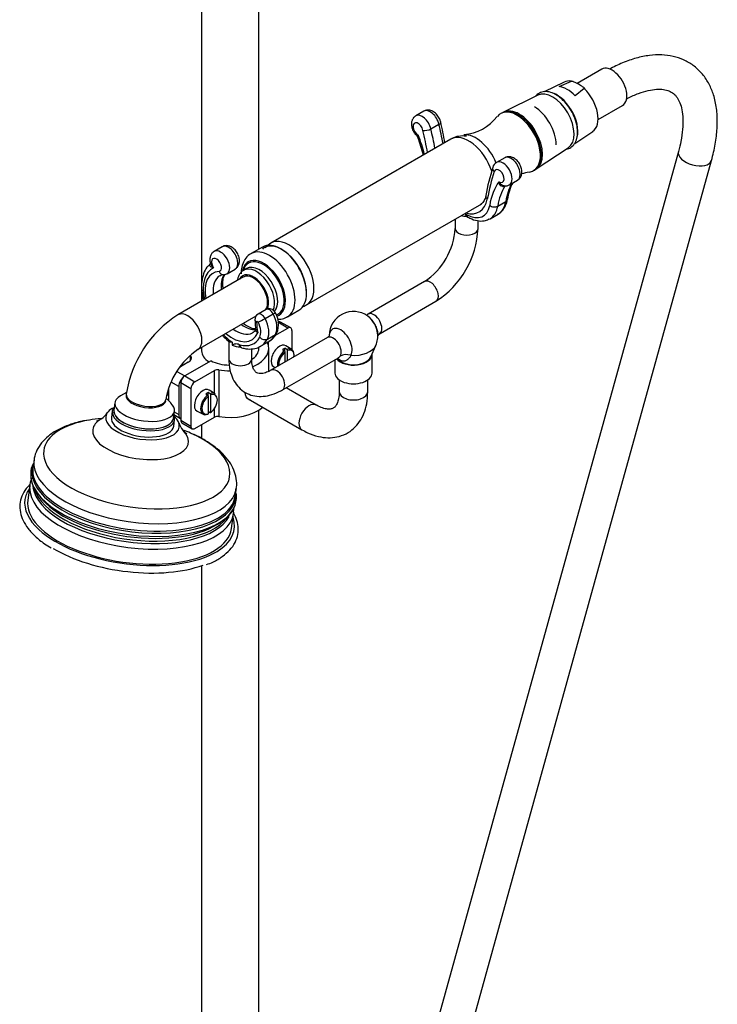
# Model space of a CAD drawing. Units: millimetres. Extents: x -509 to 2595, y 0 to 3464.
# Drawn here: x 2192 to 2436, y 355 to 699 of the extents above; entities that cross this region are included whole.
import ezdxf

# ---------------------------------------------------------------- set-up
doc = ezdxf.new("R2010")
doc.units = ezdxf.units.MM
for name, color, linetype in [('15596', 7, 'Continuous'), ('17286', 7, 'Continuous'), ('19986', 7, 'Continuous'), ('3465', 7, 'Continuous'), ('36621', 7, 'Continuous'), ('3897', 7, 'Continuous'), ('4444', 7, 'Continuous'), ('53900', 7, 'Continuous'), ('53903', 7, 'Continuous'), ('54034', 7, 'Continuous'), ('56470', 7, 'Continuous'), ('668', 7, 'Continuous'), ('6770', 7, 'Continuous'), ('8035', 7, 'Continuous'), ('8075-COLONNE_844', 7, 'Continuous'), ('8440', 7, 'Continuous'), ('8475', 7, 'Continuous'), ('8476', 7, 'Continuous'), ('Défaut', 7, 'Continuous'), ('ROUNDTUBING_12X1', 7, 'Continuous')]:
    doc.layers.add(name, color=color, linetype=linetype)

# ---------------------------------------------------------------- blocks, each defined once
blk = doc.blocks.new('SE1')
at = {"layer": '15596', "color": 7, "linetype": 'Continuous'}
for p, q in [((2276.58, 619.72), (2272.6, 617.42)), ((2271.03, 612.18), (2269.97, 611.57)), ((2285.35, 595.33), (2289.33, 597.63))]:
    blk.add_line(p, q, dxfattribs=at)
for centre, major_axis, start_param, end_param in [((2282.96, 608.68), (-6.38, 11.04), 3.141593, 6.283185), ((2283.31, 608.88), (-6.13, 10.61), 3.906785, 6.283185), ((2278.97, 606.37), (-6.37, 11.04), 3.141583, 6.278251), ((2283.31, 608.88), (-6.13, 10.61), 0, 0.111588), ((2276.98, 605.22), (-5.39, 9.33), 0, 0.581081), ((2276.86, 605.15), (-5.16, 8.93), 0, 0.52255), ((2275.53, 604.39), (-4.5, 7.79), 3.319535, 6.283185), ((2276.98, 605.22), (-5.39, 9.33), 2.999449, 6.283185), ((2276.86, 605.15), (-5.16, 8.93), 3.025362, 6.283185), ((2273.41, 603.16), (-3.75, 6.5), 3.519561, 6.283185), ((2274.47, 603.78), (-4.5, 7.79), 0, 0.003552), ((2274.47, 603.78), (-4.5, 7.79), 3.529814, 6.283185), ((2275.53, 604.39), (-4.5, 7.79), 0, 0.00193), ((2273.41, 603.16), (-3.75, 6.5), 0, 0.367208)]:
    blk.add_ellipse(centre, major_axis=major_axis, ratio=0.57735, start_param=start_param, end_param=end_param, dxfattribs=at)
for points, knots in [([(2272.66, 617.41), (2272.59, 617.39), (2271.86, 617.11), (2270.69, 615.87), (2269.57, 613.92), (2269.13, 611.94), (2269.09, 610.79), (2269.08, 610.35)], [0, 0, 0, 0, 0.025693, 0.306285, 0.579818, 0.865043, 1, 1, 1, 1]), ([(2269.99, 611.48), (2269.79, 611.4), (2269.1, 611.09), (2268.24, 609.85), (2267.84, 608.62), (2267.75, 607.98), (2267.75, 607.98)], [0, 0, 0, 0, 0.1118245, 0.4571254, 0.8031485, 0.8052896, 0.8052896, 0.8052896, 0.8052896]), ([(2281.85, 594.48), (2282.04, 594.48), (2282.97, 594.48), (2284.24, 594.68), (2285.03, 595.23), (2285.3, 595.43)], [0.8403754, 0.8403754, 0.8403754, 0.8403754, 0.8645555, 0.9605104, 1, 1, 1, 1])]:
    blk.add_open_spline(points, degree=3, knots=knots, dxfattribs=at)
at = {"layer": '17286', "color": 7, "linetype": 'Continuous'}
for p, q in [((2269.91, 609.23), (2246.95, 595.97)), ((2253.95, 583.85), (2274.35, 595.62))]:
    blk.add_line(p, q, dxfattribs=at)
for centre, radius, start, end in [((2268.6, 562.13), 40.18, 122.6041, 171.2033), ((2268.75, 562.06), 26.33, 124.1825, 170.6852)]:
    blk.add_arc(centre, radius, start, end, dxfattribs=at)
for centre, major_axis, ratio, start_param, end_param in [((2273.41, 603.16), (3.5, -6.06), 0.57735, 0.233323, 3.141593), ((2250.45, 589.91), (-3.5, 6.06), 0.57735, 3.141787, 6.283185), ((2250.45, 589.91), (-3.5, 6.06), 0.57735, 0, 0.000631), ((2235.83, 567.3), (-6.93, 0.97), 0.468323, 0, 3.138441), ((2235.83, 567.3), (-6.93, 0.97), 0.468323, 6.283092, 6.283185)]:
    blk.add_ellipse(centre, major_axis=major_axis, ratio=ratio, start_param=start_param, end_param=end_param, dxfattribs=at)
at = {"layer": '19986', "color": 7, "linetype": 'Continuous'}
for p, q in [((2283.59, 583.84), (2284.29, 583.41)), ((2284.44, 583.24), (2284.44, 584.33)), ((2285.14, 583.9), (2284.44, 584.33)), ((2284.51, 579.49), (2284.51, 583.01)), ((2286.84, 583.87), (2284.78, 585.18)), ((2285.36, 579.98), (2285.36, 583.5)), ((2280.53, 577.82), (2281.1, 577.52)), ((2257.57, 567.73), (2257.57, 568.82)), ((2258.27, 568.39), (2257.57, 568.82)), ((2259.97, 568.36), (2257.91, 569.66)), ((2256.72, 568.33), (2257.42, 567.9)), ((2257.64, 561.34), (2257.64, 567.5)), ((2258.49, 561.83), (2258.49, 567.99)), ((2253.66, 562.3), (2255.82, 561.18)), ((2258.27, 561.69), (2257.64, 562.03))]:
    blk.add_line(p, q, dxfattribs=at)
for centre in [(2283.99, 582.98), (2284.84, 583.47), (2257.12, 567.47), (2257.97, 567.96)]:
    blk.add_arc(centre, 0.521, 2.9615, 55.5032, dxfattribs=at)
for centre, major_axis, start_param, end_param in [((2282.6, 581.53), (-2.13, -3.68), 3.116897, 6.283185), ((2284.71, 580.31), (2.07, 3.59), 0.93063, 2.565897), ((2284.94, 580.18), (1.91, 3.3), 0.943283, 2.499385), ((2284.02, 580.71), (2.09, 3.62), 0.641365, 0.929431), ((2284.71, 580.31), (-2.07, -3.59), 2.146492, 3.781759), ((2284.94, 580.18), (-1.91, -3.3), 2.213004, 3.769106), ((2282.6, 581.53), (-2.13, -3.68), 0, 0.024695), ((2255.73, 566.01), (-2.12, -3.68), 3.116897, 6.283185), ((2257.15, 565.2), (2.09, 3.62), 0.641365, 0.929431), ((2257.84, 564.8), (-2.07, -3.59), 3.116897, 3.781759), ((2257.84, 564.8), (2.07, 3.59), 0.93063, 3.781759), ((2258.07, 564.67), (1.91, 3.3), 0.943283, 3.11873), ((2258.07, 564.67), (-1.91, -3.3), 0.943283, 3.769106), ((2255.73, 566.01), (-2.12, -3.68), 0, 0.024695), ((2258.07, 564.67), (1.91, 3.3), 3.11873, 3.769106)]:
    blk.add_ellipse(centre, major_axis=major_axis, ratio=0.57735, start_param=start_param, end_param=end_param, dxfattribs=at)
blk.add_open_spline([(2258.49, 561.83), (2258.49, 561.76), (2258.47, 561.71), (2258.39, 561.66), (2258.33, 561.66), (2258.27, 561.69)], degree=3, knots=[0, 0, 0, 0, 0.5, 0.5, 1, 1, 1, 1], dxfattribs=at)
at = {"layer": '3465', "color": 7, "linetype": 'Continuous'}
for p, q in [((2333.03, 667.28), (2330.21, 665.64)), ((2335.5, 661.06), (2338.33, 662.7)), ((2361.32, 650.95), (2358.49, 649.31)), ((2362.99, 641.52), (2365.82, 643.15)), ((2358.87, 634.04), (2361.7, 635.67)), ((2347.63, 631.35), (2348.01, 631.13)), ((2356.2, 629.64), (2359.03, 631.27)), ((2344.01, 629.49), (2344.01, 626.23)), ((2348.05, 630.43), (2348.43, 630.21)), ((2352.01, 626.23), (2352.01, 628.97)), ((2262.5, 619.82), (2259.67, 618.18)), ((2264.17, 610.39), (2267, 612.02)), ((2333.28, 607.65), (2313.53, 596.24)), ((2317.69, 589.41), (2337.28, 600.72)), ((2277.82, 597.85), (2275, 596.21)), ((2277.49, 594.66), (2280.32, 596.3)), ((2264.82, 587.04), (2264.82, 580.5)), ((2265.99, 586.4), (2265.99, 585.4)), ((2275.91, 584.98), (2278.74, 586.62)), ((2278.28, 587.51), (2281.11, 589.15)), ((2299.3, 588.03), (2279.54, 576.62)), ((2268.44, 585.62), (2268.64, 585.5)), ((2268.85, 584.71), (2269.18, 584.52)), ((2272.82, 580.5), (2272.82, 584.09)), ((2314.48, 581.27), (2316.22, 585.3)), ((2283.54, 569.69), (2303.12, 580.99))]:
    blk.add_line(p, q, dxfattribs=at)
for centre, radius, start, end in [((2162.85, 623.05), 180.65, 10.5983, 12.9218), ((2286.42, 640.69), 47.79, 13.5827, 21.1702), ((2359.62, 646.96), 2.56, 115.7743, 165.8957), ((2442.15, 621.3), 88.98, 162.8195, 169.3793), ((2377.96, 634.44), 15.8, 150.3876, 172.7557), ((2319.92, 627.75), 24.14, 303.6203, 356.3797), ((2320.02, 627.69), 32.02, 302.6168, 357.3832), ((2262.89, 608.04), 1.97, 89.5556, 129.3854), ((2276.11, 594.32), 2.2, 120.3363, 183.1739), ((2278.92, 595.81), 2.31, 24.676, 118.1182), ((2274.27, 592.64), 7.92, 337.7364, 31.4572), ((2308.41, 588.67), 8.5, 54.0948, 179.6986), ((2306.49, 595.59), 32.61, 182.445, 188.8347), ((2275.77, 592.48), 6.48, 298.0477, 334.0382), ((2308.41, 588.67), 8.5, 336.678, 5.9052)]:
    blk.add_arc(centre, radius, start, end, dxfattribs=at)
for centre, major_axis, ratio, start_param, end_param in [((2332.46, 661.75), (2.25, -3.9), 0.57735, 1.081961, 3.138291), ((2335.28, 663.38), (2.25, -3.9), 0.57735, 1.081961, 3.141593), ((2331.04, 660.93), (1.25, -2.17), 0.57735, 1.081961, 5.507049), ((2336.97, 663), (-1.95, -0.45), 0.383425, 2.246091, 3.141169), ((2245.59, 683.52), (68.57, -118.76), 0.57735, 1.026606, 1.081961), ((2308.94, 656.45), (18.2, -31.53), 0.57735, 1.119295, 1.322267), ((2334.15, 661.37), (-1.95, -0.45), 0.383425, 0.675295, 2.246091), ((2241.35, 681.07), (67.57, -117.03), 0.57735, 1.017625, 1.081961), ((2242.76, 681.88), (68.57, -118.76), 0.57735, 1.026606, 1.081961), ((2363.57, 647.05), (2.25, -3.9), 0.57735, 0, 3.141593), ((2360.74, 645.42), (2.25, -3.9), 0.57735, 0.000728, 3.142309), ((2449.02, 561.17), (-67.57, 117.03), 0.57735, 0.488836, 0.591989), ((2359.05, 646.99), (1.91, -0.6), 0.720869, 3.141239, 4.126157), ((2359.33, 644.6), (1.25, -2.17), 0.57735, -0.79466, 3.630429), ((2381.43, 614.6), (-18.2, 31.53), 0.57735, 0.248529, 0.614124), ((2362.6, 639.49), (1, -1.73), 0.57735, 3.201932, 3.439676), ((2385.67, 617.05), (-17.2, 29.8), 0.57735, 0.330969, 0.614124), ((2356.66, 637.33), (1.97, -0.37), 0.677555, 3.142097, 4.044299), ((2382.84, 615.41), (-17.2, 29.8), 0.57735, 0.298083, 0.614124), ((2345.18, 644.6), (-7.25, 12.56), 0.57735, 2.610134, 3.733582), ((2348.01, 640.56), (-5.78, 10.01), 0.57735, 2.356194, 3.755717), ((2357.48, 635.12), (-1.97, 0.32), 0.667305, 0.887017, 2.457814), ((2352.25, 643.01), (-6.78, 11.74), 0.57735, 3.141593, 3.755717), ((2360.31, 636.76), (-1.97, 0.32), 0.667305, 2.457814, 3.134111), ((2348.01, 632.76), (-4, 0), 0.57735, 1.083873, 1.578398), ((2349.05, 632.16), (1, 1.73), 0.57735, 2.356194, 3.141593), ((2349.43, 631.94), (1, 1.73), 0.57735, 2.356194, 3.141787), ((2349.43, 641.38), (-6.78, 11.74), 0.57735, 3.141593, 3.755717), ((2349.43, 641.38), (-6.78, 11.74), 0.57735, 3.117648, 3.141593), ((2348.01, 626.23), (-4, 0), 0.57735, 6.278858, 6.283185), ((2348.01, 626.23), (-4, 0), 0.57735, 0, 3.141759), ((2261.92, 614.29), (2.25, -3.9), 0.57735, 0.005475, 3.143895), ((2264.75, 615.92), (2.25, -3.9), 0.57735, 0, 3.141593), ((2260.51, 613.47), (-1.25, 2.17), 0.57735, 2.861555, 8.000025), ((2266.96, 598.63), (7.86, -13.62), 0.57735, 3.097302, 4.200801), ((2265.99, 598.88), (-6.75, 11.69), 0.57735, -0.280038, 1.025679), ((2262.78, 612.01), (-0.12, 2), 0.78469, 1.943413, 3.141643), ((2267.4, 599.69), (-5.75, 9.96), 0.57735, 0.012561, 0.916381), ((2270.23, 601.33), (-5.75, 9.96), 0.57735, 0.281491, 0.916381), ((2335.28, 604.18), (2, -3.46), 0.57735, 0, 3.141593), ((2276.2, 594.13), (1.2, -2.09), 0.57735, 1.495473, 3.141408), ((2279.03, 595.76), (1.2, -2.09), 0.57735, 1.495473, 3.141593), ((2279.25, 595.85), (-1.77, -0.92), 0.061443, 2.187615, 3.141625), ((2276.24, 594.6), (3.81, -6.59), 0.57735, 0.345999, 1.495473), ((2315.53, 592.78), (2, -3.46), 0.57735, 0.279178, 3.147921), ((2275.91, 594.28), (2, 0.08), 0.548325, 3.14075, 3.903622), ((2274.79, 593.31), (0.205, -0.355), 0.57735, 1.495473, 3.976079), ((2294.81, 582.89), (-14.38, 24.9), 0.57735, 0.834486, 0.985346), ((2276.42, 594.22), (-1.77, -0.92), 0.061443, 0.616819, 2.187615), ((2272, 592.15), (2.81, -4.86), 0.57735, 0.345999, 1.495473), ((2273.41, 592.97), (3.81, -6.59), 0.57735, 0.345999, 1.495473), ((2312.89, 591.26), (2.83, -4.91), 0.57735, 0.911738, 2.229854), ((2265.99, 598.88), (-6.75, 11.69), 0.57735, 2.115914, 3.554334), ((2267.4, 599.69), (-5.75, 9.96), 0.57735, 2.225212, 3.124267), ((2270.23, 601.33), (-5.75, 9.96), 0.57735, 2.225212, 2.878691), ((2279.83, 590.58), (-1.77, 0.94), 0.768109, 2.694388, 3.141376), ((2303.93, 586.08), (2.83, -4.91), 0.57735, 0.279178, 3.84434), ((2321.09, 586), (4.16, -2.77), 0.784884, 2.769989, 3.14439), ((2266.96, 598.63), (7.86, -13.62), 0.57735, 5.124508, 5.409895), ((2266.01, 598.86), (-7.48, 12.96), 0.57735, 2.607584, 3.487592), ((2277, 588.95), (-1.77, 0.94), 0.768109, 1.123592, 2.694388), ((2267.42, 599.68), (-8.48, 14.69), 0.57735, 3.129959, 3.487592), ((2270.25, 601.31), (-8.48, 14.69), 0.57735, 3.141593, 3.487592), ((2301.3, 584.56), (2, -3.46), 0.57735, 0.279178, 3.141593), ((2268.82, 587.04), (-4, 0), 0.57735, 0.785398, 1.578398), ((2269.85, 586.44), (1, 1.73), 0.57735, 2.356194, 3.141593), ((2308.41, 586.43), (-8.04, 0), 0.57735, 1.449223, 2.897641), ((2268.82, 580.5), (4, 0), 0.57735, 3.141593, 6.283185), ((2308.41, 582.14), (-6.25, 0), 0.57735, 0.40135, 2.897641), ((2306.86, 577.79), (-4.16, 2.77), 0.784884, 5.070513, 5.911582), ((2281.54, 573.16), (-2, 3.46), 0.57735, 3.143727, 6.271434)]:
    blk.add_ellipse(centre, major_axis=major_axis, ratio=ratio, start_param=start_param, end_param=end_param, dxfattribs=at)
for points, knots in [([(2330.23, 665.63), (2330.18, 665.61), (2329.79, 665.46), (2329.22, 664.79), (2328.75, 663.78), (2328.63, 662.53), (2328.91, 661.1), (2329.59, 659.66), (2330.24, 659.02), (2330.56, 658.71)], [0, 0, 0, 0, 0.021258, 0.170014, 0.309589, 0.462655, 0.64641, 0.85044, 1, 1, 1, 1]), ([(2338.92, 663.45), (2338.82, 663.82), (2338.58, 664.63), (2337.75, 666), (2336.53, 667.1), (2335.22, 667.66), (2333.99, 667.71), (2333.37, 667.42), (2333.06, 667.26)], [0, 0, 0, 0, 0.127298, 0.330223, 0.542932, 0.723835, 0.876797, 1, 1, 1, 1]), ([(2330.52, 658.68), (2330.53, 658.68), (2330.54, 658.68), (2330.58, 658.69), (2330.62, 658.7), (2330.77, 658.75), (2330.9, 658.81), (2331.06, 658.88)], [0.5391817, 0.5391817, 0.5391817, 0.5391817, 0.625, 0.625, 0.75, 0.75, 1, 1, 1, 1]), ([(2331.06, 658.88), (2331.04, 658.77), (2331.02, 658.66), (2330.99, 658.46), (2330.98, 658.37), (2330.96, 658.15), (2330.97, 658.03), (2331, 657.95)], [0, 0, 0, 0, 0.125, 0.125, 0.25, 0.25, 0.4647705, 0.4647705, 0.4647705, 0.4647705]), ([(2365.82, 643.17), (2366.15, 643.4), (2366.7, 643.81), (2367.22, 644.84), (2367.4, 646.04), (2367.2, 647.46), (2366.51, 648.99), (2365.42, 650.31), (2364.13, 651.14), (2362.85, 651.4), (2361.85, 651.27), (2361.46, 650.99), (2361.34, 650.9)], [0, 0, 0, 0, 0.089548, 0.177894, 0.27226, 0.384951, 0.513015, 0.644569, 0.770272, 0.873456, 0.966775, 1, 1, 1, 1]), ([(2359.31, 642.57), (2359.47, 642.32), (2359.64, 642.08), (2359.95, 641.77), (2360.06, 641.67), (2360.29, 641.5), (2360.41, 641.42), (2360.66, 641.29), (2360.79, 641.24), (2361.01, 641.18), (2361.11, 641.16), (2361.2, 641.15)], [0, 0, 0, 0, 0.25, 0.25, 0.375, 0.375, 0.5, 0.5, 0.625, 0.625, 0.7153378, 0.7153378, 0.7153378, 0.7153378]), ([(2361.35, 640.98), (2361.24, 640.91), (2361.12, 640.87), (2360.89, 640.83), (2360.77, 640.83), (2360.41, 640.89), (2360.19, 641.01), (2359.82, 641.34), (2359.66, 641.56), (2359.48, 641.91), (2359.44, 642.04), (2359.36, 642.3), (2359.33, 642.43), (2359.31, 642.57)], [0, 0, 0, 0, 0.125, 0.125, 0.25, 0.25, 0.5, 0.5, 0.75, 0.75, 0.875, 0.875, 1, 1, 1, 1]), ([(2361.18, 641.21), (2361.43, 641.17), (2361.96, 641.1), (2362.67, 641.27), (2362.96, 641.52), (2362.99, 641.54)], [0, 0, 0, 0, 0.355977, 0.954522, 1, 1, 1, 1]), ([(2354.69, 637.7), (2354.61, 637.33), (2354.4, 636.43), (2353.77, 635.26), (2353.2, 634.86), (2352.88, 634.66)], [0, 0, 0, 0, 0.216385, 0.635722, 1, 1, 1, 1]), ([(2358.92, 631.32), (2359.15, 631.41), (2359.99, 631.76), (2361.15, 633.14), (2361.97, 634.89), (2362.2, 636), (2362.28, 636.43)], [0, 0, 0, 0, 0.110203, 0.466187, 0.820851, 1, 1, 1, 1]), ([(2348.43, 630.21), (2348.92, 629.94), (2350.16, 629.3), (2352.29, 628.76), (2354.46, 628.83), (2355.47, 629.36), (2355.94, 629.62)], [0, 0, 0, 0, 0.178224, 0.515617, 0.803276, 1, 1, 1, 1]), ([(2259.69, 618.14), (2259.45, 618), (2258.96, 617.71), (2258.4, 616.83), (2258.13, 615.72), (2258.13, 614.69), (2258.34, 614.13), (2258.4, 613.96)], [0, 0, 0, 0, 0.156246, 0.388026, 0.623883, 0.899016, 1, 1, 1, 1]), ([(2267, 612.07), (2267.3, 612.26), (2267.84, 612.63), (2268.37, 613.61), (2268.58, 614.78), (2268.42, 616.18), (2267.78, 617.71), (2266.68, 619.12), (2265.34, 620.01), (2264, 620.27), (2263.01, 620.13), (2262.63, 619.85), (2262.52, 619.77)], [0, 0, 0, 0, 0.079744, 0.168458, 0.261765, 0.372632, 0.50012, 0.631461, 0.77328, 0.875909, 0.969182, 1, 1, 1, 1]), ([(2257.97, 613.47), (2257.65, 613.18), (2256.82, 612.4), (2255.87, 610.36), (2255.24, 607.61), (2255.22, 604.47), (2255.59, 602.23), (2255.86, 601.12)], [0, 0, 0, 0, 0.0487177, 0.1508299, 0.2569127, 0.3671762, 0.4736053, 0.4736053, 0.4736053, 0.4736053]), ([(2259.46, 612.44), (2259.21, 612.48), (2258.98, 612.54), (2258.66, 612.68), (2258.56, 612.74), (2258.38, 612.86), (2258.3, 612.93), (2258.18, 613.09), (2258.13, 613.17), (2258.07, 613.36), (2258.07, 613.46), (2258.11, 613.65), (2258.15, 613.75), (2258.31, 613.94), (2258.41, 614.03), (2258.54, 614.1)], [0, 0, 0, 0, 0.25, 0.25, 0.375, 0.375, 0.5, 0.5, 0.625, 0.625, 0.75, 0.75, 0.875, 0.875, 1, 1, 1, 1]), ([(2258.37, 613.91), (2258.35, 613.93), (2258.34, 614), (2258.28, 613.9), (2258.43, 614.04), (2258.59, 614.1), (2258.65, 614.12)], [0, 0, 0, 0, 0.382581, 0.713889, 0.911363, 1, 1, 1, 1]), ([(2258.35, 613.95), (2258.36, 613.94), (2258.36, 613.92), (2258.41, 613.77), (2258.48, 613.63), (2258.63, 613.37), (2258.71, 613.24), (2259, 612.88), (2259.22, 612.65), (2259.46, 612.44)], [0.4850153, 0.4850153, 0.4850153, 0.4850153, 0.5, 0.5, 0.625, 0.625, 0.75, 0.75, 1, 1, 1, 1]), ([(2262.8, 605.18), (2262.77, 605.41), (2262.65, 606.49), (2262.69, 608.23), (2263.09, 609.54), (2263.37, 610.11), (2263.44, 610.22)], [0.6958268, 0.6958268, 0.6958268, 0.6958268, 0.7177061, 0.7970774, 0.8755186, 0.8974766, 0.8974766, 0.8974766, 0.8974766]), ([(2313.5, 596.27), (2313.44, 596.22), (2313.34, 596.14), (2313.21, 596.08), (2313.15, 596.06)], [0, 0, 0, 0, 0.0888638, 0.1705375, 0.1705375, 0.1705375, 0.1705375]), ([(2274.25, 591.01), (2274.01, 591.02), (2273.16, 591.15), (2271.67, 591.71), (2270.4, 592.54), (2269.84, 592.97)], [0.1114651, 0.1114651, 0.1114651, 0.1114651, 0.1504651, 0.2330529, 0.2980904, 0.2980904, 0.2980904, 0.2980904]), ([(2313.43, 595.51), (2313.55, 595.43), (2313.88, 595.2), (2314.69, 594.38), (2315.6, 593.13), (2316.37, 591.62), (2316.8, 590.21), (2316.92, 589.18), (2316.87, 588.68), (2316.84, 588.61), (2316.84, 588.61)], [0, 0, 0, 0, 0.0516629, 0.1730958, 0.306928, 0.4490209, 0.5912287, 0.7072362, 0.8163756, 0.8922105, 0.8922105, 0.8922105, 0.8922105]), ([(2274.33, 591.11), (2274.27, 590.98), (2274.01, 590.42), (2273.59, 589.92), (2273.15, 589.77), (2273.05, 589.74)], [0, 0, 0, 0, 0.164719, 0.840032, 1, 1, 1, 1]), ([(2274.88, 589.73), (2274.69, 589.86), (2274.54, 590.01), (2274.34, 590.3), (2274.29, 590.44), (2274.26, 590.58)], [0, 0, 0, 0, 0.25, 0.25, 0.453987, 0.453987, 0.453987, 0.453987]), ([(2316.95, 588.79), (2316.94, 588.79), (2316.94, 588.78), (2317.17, 589.07), (2317.49, 589.26), (2317.7, 589.4)], [0, 0, 0, 0, 0.203717, 0.567381, 1, 1, 1, 1]), ([(2318, 589.77), (2317.94, 589.67), (2317.88, 589.59), (2317.78, 589.48), (2317.74, 589.44), (2317.69, 589.41), (2317.69, 589.4), (2317.68, 589.4)], [0, 0, 0, 0, 0.0625, 0.0625, 0.125, 0.125, 0.1289338, 0.1289338, 0.1289338, 0.1289338]), ([(2262.51, 588.83), (2262.76, 588.55), (2263.58, 587.73), (2264.4, 587.06), (2265.05, 586.54)], [0.8916324, 0.8916324, 0.8916324, 0.8916324, 0.9262977, 1, 1, 1, 1]), ([(2265.99, 586.4), (2265.92, 586.39), (2265.85, 586.39), (2265.72, 586.38), (2265.66, 586.37), (2265.48, 586.37), (2265.37, 586.38), (2265.17, 586.42), (2265.09, 586.45), (2264.95, 586.54), (2264.9, 586.6), (2264.87, 586.67)], [0, 0, 0, 0, 0.125, 0.125, 0.25, 0.25, 0.5, 0.5, 0.75, 0.75, 1, 1, 1, 1]), ([(2265.99, 585.4), (2266.16, 585.5), (2266.33, 585.6), (2266.69, 585.77), (2266.88, 585.84), (2267.28, 585.92), (2267.49, 585.92), (2267.95, 585.85), (2268.19, 585.76), (2268.44, 585.62)], [0, 0, 0, 0, 0.25, 0.25, 0.5, 0.5, 0.75, 0.75, 1, 1, 1, 1]), ([(2299.99, 588.73), (2299.99, 588.73), (2299.98, 588.73), (2299.88, 588.44), (2299.5, 588.21), (2299.27, 588.05)], [0.4383003, 0.4383003, 0.4383003, 0.4383003, 0.4618758, 0.7233149, 1, 1, 1, 1]), ([(2268.64, 585.5), (2268.67, 585.28), (2268.73, 585.07), (2268.91, 584.74), (2269.03, 584.6), (2269.18, 584.52), (2269.18, 584.52), (2269.18, 584.52)], [0, 0, 0, 0, 0.25, 0.25, 0.5, 0.5, 0.5013791, 0.5013791, 0.5013791, 0.5013791]), ([(2269.26, 584.47), (2269.82, 584.32), (2271.09, 583.99), (2273.23, 584), (2274.98, 584.38), (2275.65, 584.88), (2275.76, 584.96)], [0, 0, 0, 0, 0.222819, 0.589961, 0.944075, 1, 1, 1, 1]), ([(2264.82, 580.5), (2264.83, 579.76), (2264.9, 577.95), (2265.51, 575.05), (2266.83, 572.25), (2268.7, 569.98), (2271.1, 568.34), (2273.9, 567.46), (2276.85, 567.35), (2279.88, 567.95), (2282.19, 568.93), (2283.34, 569.58), (2283.54, 569.69)], [0, 0, 0, 0, 0.068616, 0.196965, 0.308105, 0.414355, 0.528247, 0.637821, 0.746636, 0.859073, 0.978221, 1, 1, 1, 1]), ([(2279.54, 576.62), (2279.15, 576.41), (2278.18, 575.89), (2276.63, 575.41), (2275.32, 575.4), (2274.49, 575.69), (2273.84, 576.25), (2273.15, 577.6), (2272.84, 579.18), (2272.82, 580.2), (2272.82, 580.5)], [0, 0, 0, 0, 0.072108, 0.209049, 0.346709, 0.492349, 0.673279, 0.807519, 0.951715, 1, 1, 1, 1]), ([(2307.44, 581.82), (2307.31, 581.49), (2307.14, 581.17), (2306.81, 580.75), (2306.69, 580.61), (2306.43, 580.36), (2306.29, 580.24), (2305.98, 580.03), (2305.82, 579.94), (2305.47, 579.8), (2305.28, 579.75), (2304.99, 579.72), (2304.89, 579.71), (2304.69, 579.72), (2304.59, 579.73), (2304.27, 579.8), (2304.06, 579.88), (2303.63, 580.13), (2303.43, 580.29), (2303.13, 580.57), (2303.04, 580.68), (2302.9, 580.84), (2302.85, 580.9), (2302.8, 580.96)], [0, 0, 0, 0, 0.125, 0.125, 0.1875, 0.1875, 0.25, 0.25, 0.3125, 0.3125, 0.375, 0.375, 0.40625, 0.40625, 0.4375, 0.4375, 0.5, 0.5, 0.5625, 0.5625, 0.59375, 0.59375, 0.6104663, 0.6104663, 0.6104663, 0.6104663]), ([(2303.11, 580.98), (2303.14, 581), (2303.26, 581.09), (2303.19, 581.05), (2303.16, 581.03), (2303.16, 581.03)], [0, 0, 0, 0, 0.0464919, 0.2532802, 0.2597781, 0.2597781, 0.2597781, 0.2597781]), ([(2303.14, 581), (2303.14, 581.01), (2303.15, 581.01), (2303.29, 581.1), (2303.41, 581.18), (2303.62, 581.36), (2303.71, 581.45), (2303.77, 581.55)], [0.8705116, 0.8705116, 0.8705116, 0.8705116, 0.875, 0.875, 0.9375, 0.9375, 1, 1, 1, 1])]:
    blk.add_open_spline(points, degree=3, knots=knots, dxfattribs=at)
for points in [[(2330.51, 658.67), (2330.6, 658.64), (2330.76, 658.41), (2330.99, 657.96)], [(2347.38, 631.47), (2347.46, 631.44), (2347.55, 631.4), (2347.63, 631.35)], [(2348.04, 630.45), (2347.98, 630.47), (2347.98, 630.46), (2348.07, 630.42)], [(2262.9, 610.01), (2263.66, 610.14), (2264.08, 610.28), (2264.18, 610.44)], [(2268.85, 584.73), (2268.78, 584.75), (2268.79, 584.74), (2268.87, 584.69)]]:
    blk.add_open_spline(points, degree=3, dxfattribs=at)
at = {"layer": '36621', "color": 7, "linetype": 'Continuous'}
for p, q in [((2360.29, 666.6), (2359.94, 666.4)), ((2371.44, 646.48), (2371.79, 646.68))]:
    blk.add_line(p, q, dxfattribs=at)
for centre, radius, start, end in [((2345.85, 675.19), 16.16, 274.4808, 322.5991), ((2371.98, 629.92), 16.12, 97.4051, 107.1044)]:
    blk.add_arc(centre, radius, start, end, dxfattribs=at)
for centre, major_axis, start_param, end_param in [((2371.7, 659.91), (-5.42, 9.4), 3.926991, 5.497787), ((2365.69, 656.44), (5.75, -9.96), 0, 3.37741), ((2366.04, 656.64), (5.75, -9.96), 0, 3.141593), ((2351.19, 648.07), (6, -10.39), 1.344446, 2.867287), ((2365.69, 656.44), (5.75, -9.96), 6.048365, 6.283185)]:
    blk.add_ellipse(centre, major_axis=major_axis, ratio=0.57735, start_param=start_param, end_param=end_param, dxfattribs=at)
at = {"layer": '3897', "color": 7, "linetype": 'Continuous'}
for p, q in [((2250.58, 579.37), (2247.53, 577.61)), ((2251.28, 581.87), (2251.28, 579.91)), ((2251.65, 580.48), (2251.65, 581.53)), ((2246.58, 576.2), (2249.37, 574.59)), ((2247.25, 570.91), (2244.61, 572.44)), ((2243.71, 570.17), (2243.71, 565.93)), ((2247.25, 570.91), (2247.25, 561.11)), ((2245.69, 562.01), (2247.25, 561.11)), ((2245.56, 561.07), (2247.87, 559.74))]:
    blk.add_line(p, q, dxfattribs=at)
for centre, major_axis, start_param, end_param in [((2265.28, 583.36), (10, 0), 3.141593, 3.87697), ((2247.75, 581), (-4, 0), 2.356194, 3.371009), ((2249.37, 572.14), (1.5, 2.6), 0.785398, 2.356194), ((2249.37, 562.34), (1.5, 2.6), 2.356194, 3.197263)]:
    blk.add_ellipse(centre, major_axis=major_axis, ratio=0.57735, start_param=start_param, end_param=end_param, dxfattribs=at)
at = {"layer": '4444', "color": 7, "linetype": 'Continuous'}
for p, q in [((2342.5, 657.49), (2279.5, 621.11)), ((2292, 599.46), (2353.37, 634.89))]:
    blk.add_line(p, q, dxfattribs=at)
for centre, start_param, end_param in [((2348.75, 646.66), 4.354528, 6.283185), ((2285.75, 610.29), 0, 0.001913), ((2285.75, 610.29), 3.140387, 6.283185)]:
    blk.add_ellipse(centre, major_axis=(-6.25, 10.83), ratio=0.57735, start_param=start_param, end_param=end_param, dxfattribs=at)
for points, knots in [([(2348.01, 658.5), (2347.91, 658.51), (2346.99, 658.63), (2345.25, 658.56), (2343.37, 658.08), (2342.64, 657.52), (2342.51, 657.42)], [0.7692822, 0.7692822, 0.7692822, 0.7692822, 0.7818002, 0.8823838, 0.9814406, 1, 1, 1, 1]), ([(2279.51, 621.05), (2278.83, 620.62), (2278.14, 620.17), (2277.54, 619.55), (2277.44, 619.44)], [0, 0, 0, 0, 0.0629486, 0.07643579, 0.07643579, 0.07643579, 0.07643579])]:
    blk.add_open_spline(points, degree=3, knots=knots, dxfattribs=at)
blk.add_open_spline([(2290.35, 598.75), (2290.88, 598.94), (2291.39, 599.19), (2291.97, 599.49)], degree=3, dxfattribs=at)
at = {"layer": '53900', "color": 7, "linetype": 'Continuous'}
for p, q in [((2395.27, 681.95), (2386.67, 676.98)), ((2394, 664.36), (2402.57, 669.31))]:
    blk.add_line(p, q, dxfattribs=at)
blk.add_ellipse((2398.92, 675.63), major_axis=(3.65, -6.32), ratio=0.57735, start_param=0, end_param=3.141593, dxfattribs=at)
at = {"layer": '53903', "color": 7, "linetype": 'Continuous'}
blk.add_open_spline([(2382.9, 653.96), (2383.46, 654.07), (2384.58, 654.51), (2385.89, 655.84), (2386.7, 657.76), (2386.94, 660.11), (2386.58, 662.78), (2385.64, 665.57), (2384.2, 668.26), (2382.35, 670.63), (2380.24, 672.52), (2377.98, 673.77), (2375.81, 674.25), (2373.82, 673.93), (2372.67, 673.17), (2372.17, 672.62), (2372.11, 672.55)], degree=3, knots=[0.341451, 0.341451, 0.341451, 0.341451, 0.3776763, 0.4192684, 0.4605823, 0.5036907, 0.5482305, 0.5929438, 0.6375696, 0.6822426, 0.727111, 0.7723765, 0.8180807, 0.8579268, 0.9002728, 0.9060834, 0.9060834, 0.9060834, 0.9060834], dxfattribs=at)
at = {"layer": '54034', "color": 7, "linetype": 'Continuous'}
for p, q in [((2382.09, 677.48), (2375.17, 674.03)), ((2380.34, 675.89), (2384.66, 677.76)), ((2387.74, 676.37), (2386.77, 676.93)), ((2372.93, 672.91), (2360.88, 666.91)), ((2389.18, 675.15), (2385.93, 672.65)), ((2385.81, 655.96), (2392.11, 660.12)), ((2372.35, 647.05), (2383.57, 654.48))]:
    blk.add_line(p, q, dxfattribs=at)
for centre, major_axis, start_param, end_param in [((2383.14, 666.51), (-5.15, 8.91), 5.10308, 5.892495), ((2386.92, 668.7), (5.01, -8.68), 2.680887, 3.10623), ((2378.06, 663.58), (5.33, -9.22), 0.035363, 3.10623), ((2379.48, 664.4), (-5.27, 9.14), 3.557579, 5.668367), ((2386.92, 668.7), (-5.01, 8.68), 3.176955, 5.173095), ((2366.41, 656.86), (5.74, -9.94), 0.003043, 3.13855)]:
    blk.add_ellipse(centre, major_axis=major_axis, ratio=0.57735, start_param=start_param, end_param=end_param, dxfattribs=at)
for points, knots in [([(2384.66, 677.76), (2384.7, 677.78), (2384.76, 677.78), (2384.88, 677.78), (2384.93, 677.77), (2385.09, 677.74), (2385.19, 677.71), (2385.47, 677.61), (2385.65, 677.53), (2386.15, 677.29), (2386.46, 677.11), (2386.77, 676.93)], [0, 0, 0, 0, 0.0625, 0.0625, 0.125, 0.125, 0.25, 0.25, 0.5, 0.5, 1, 1, 1, 1]), ([(2387.74, 676.37), (2388.05, 676.19), (2388.36, 676.01), (2388.79, 675.72), (2388.93, 675.62), (2389.1, 675.45), (2389.15, 675.4), (2389.2, 675.31), (2389.22, 675.27), (2389.22, 675.21), (2389.21, 675.18), (2389.18, 675.15)], [0, 0, 0, 0, 0.5, 0.5, 0.75, 0.75, 0.875, 0.875, 0.9375, 0.9375, 1, 1, 1, 1])]:
    blk.add_open_spline(points, degree=3, knots=knots, dxfattribs=at)
at = {"layer": '56470', "color": 7, "linetype": 'Continuous'}
for p, q in [((2224.01, 562.25), (2223.71, 560.06)), ((2245.49, 557.01), (2245.8, 559.19)), ((2256, 552.35), (2255.57, 552.59)), ((2256.54, 552), (2256, 552.35)), ((2196.62, 545.17), (2196.26, 542.55)), ((2195.14, 536.42), (2194.41, 531.16)), ((2267.06, 532.61), (2267.43, 535.24)), ((2265.71, 521.16), (2266.45, 526.42))]:
    blk.add_line(p, q, dxfattribs=at)
for centre, radius, start, end in [((2216.54, 565.15), 6.66, 303.6321, 329.6897), ((2253.55, 559.77), 6.38, 193.4552, 220.9472), ((2241.47, 528.53), 27.88, 59.6351, 68.5617), ((2201.11, 540.83), 5.63, 147.8962, 183.1325), ((2205.01, 539.26), 9.36, 187.9559, 222.0747), ((2260.56, 533.81), 6.57, 341.1074, 349.5112), ((2262.43, 532.38), 5.04, 345.6418, 13.8589), ((2258.86, 528.29), 7.65, 350.812, 0.0058)]:
    blk.add_arc(centre, radius, start, end, dxfattribs=at)
for centre, major_axis, start_param, end_param in [((2234.6, 558.53), (-12.87, 1.81), 5.673327, 6.283185), ((2234.91, 560.72), (-10.89, 1.53), 0, 3.444258), ((2234.91, 560.72), (-10.89, 1.53), 5.98052, 6.283185), ((2234.97, 561.16), (-10.4, 1.46), 0, 3.141593), ((2232.56, 543.99), (-32.55, 4.57), 5.311309, 6.283185), ((2232.56, 543.99), (-32.55, 4.57), -1.114553, -0.971877), ((2233.89, 553.49), (-16.73, 2.35), 5.739878, 6.283185), ((2234.6, 558.53), (-12.87, 1.81), 0, 3.751451), ((2234.6, 558.53), (-10.89, 1.53), 0, 3.141593), ((2233.89, 553.49), (-16.73, 2.35), 0, 3.688005), ((2232.56, 543.99), (-32.55, 4.57), 4.163481, 4.254789), ((2232.56, 543.99), (-32.55, 4.57), 0, 4.163481), ((2232.03, 540.2), (-35.4, 4.97), 0.010769, 3.124509), ((2231.66, 537.58), (-35.4, 4.97), 0, 3.141593), ((2231.57, 536.96), (35.61, -5), 3.041198, 3.230133), ((2231.44, 535.99), (-35.94, 5.04), 0.025334, 3.149938), ((2231.57, 536.96), (35.61, -5), 3.230133, 6.283185), ((2230.06, 526.16), (-36.64, 5.14), 6.050163, 6.283185), ((2230.8, 531.42), (-35.65, 5), 0.054894, 3.141593), ((2230.8, 531.42), (-35.65, 5), 0, 0.054894), ((2231, 532.89), (34.74, -4.87), 3.273145, 6.113769), ((2232.03, 540.2), (-35.4, 4.97), 3.124509, 3.141593), ((2230.06, 526.16), (-36.64, 5.14), 0, 0.589426), ((2230.06, 526.16), (-35.65, 5), 0, 3.141593), ((2231.27, 534.8), (-34.87, 4.89), 0.433087, 2.715195), ((2231.57, 536.96), (35.61, -5), 0, 0.108834), ((2230.06, 526.16), (-36.64, 5.14), 2.624362, 3.374615), ((2230.8, 531.42), (-35.65, 5), 3.141593, 3.173667), ((2230.06, 526.16), (-36.64, 5.14), 0.589426, 2.624362), ((2229.69, 523.53), (-36.64, 5.14), 0.835831, 2.425717)]:
    blk.add_ellipse(centre, major_axis=major_axis, ratio=0.468323, start_param=start_param, end_param=end_param, dxfattribs=at)
for points, knots in [([(2215.54, 559.09), (2214.76, 558.98), (2212.56, 558.64), (2208.89, 557.54), (2204.93, 555.84), (2201.68, 553.72), (2199.21, 551.27), (2197.59, 548.66), (2196.72, 546.42), (2196.68, 545.22), (2196.68, 544.9)], [0, 0, 0, 0, 0.069902, 0.230624, 0.393726, 0.558994, 0.700489, 0.833462, 0.961759, 1, 1, 1, 1]), ([(2220.28, 559.64), (2219.89, 559.42), (2219.15, 559), (2218.61, 558.79), (2218.51, 558.76), (2218.51, 558.75)], [0, 0, 0, 0, 0.0511108, 0.116757, 0.1472276, 0.1472276, 0.1472276, 0.1472276]), ([(2250.13, 554.32), (2250.13, 554.32), (2250.01, 554.4), (2249.52, 554.77), (2248.96, 555.38), (2248.69, 555.66)], [0.3248727, 0.3248727, 0.3248727, 0.3248727, 0.498388, 0.8003629, 1, 1, 1, 1]), ([(2267.28, 534.84), (2267.36, 535.12), (2267.69, 536.3), (2267.49, 538.74), (2266.66, 541.73), (2265.05, 544.64), (2262.74, 547.4), (2259.83, 549.94), (2257.69, 551.29), (2256.54, 552)], [0, 0, 0, 0, 0.040254, 0.194218, 0.346937, 0.505156, 0.673705, 0.852171, 1, 1, 1, 1]), ([(2195.85, 538.9), (2195.82, 538.83), (2195.39, 537.87), (2195.01, 536.62), (2195.1, 535.53), (2195.12, 535.31)], [0.6412159, 0.6412159, 0.6412159, 0.6412159, 0.661151, 0.943039, 1, 1, 1, 1]), ([(2195.05, 536.45), (2194.64, 536.04), (2193.55, 534.81), (2192.24, 532.58), (2191.55, 529.74), (2191.72, 526.85), (2192.69, 524), (2194.44, 521.19), (2196.94, 518.47), (2199.77, 516.13), (2201.76, 514.93), (2202.66, 514.4)], [0.2366643, 0.2366643, 0.2366643, 0.2366643, 0.2868272, 0.3823646, 0.474936, 0.5654569, 0.6560611, 0.7488457, 0.8441291, 0.9407364, 1, 1, 1, 1]), ([(2262.99, 524.14), (2263.75, 524.77), (2265.14, 525.99), (2266.4, 527.68), (2266.68, 528.65), (2266.7, 528.7)], [0, 0, 0, 0, 0.426016, 0.974334, 1, 1, 1, 1]), ([(2256.95, 508.56), (2257.79, 508.87), (2259.76, 509.62), (2262.63, 511.36), (2265.25, 513.63), (2267.09, 516.22), (2268.07, 519.02), (2268.17, 521.9), (2267.52, 524.5), (2266.74, 526.1), (2266.35, 526.77)], [0, 0, 0, 0, 0.0545818, 0.1506365, 0.2467486, 0.3417337, 0.4340608, 0.5237724, 0.6129153, 0.6783522, 0.6783522, 0.6783522, 0.6783522])]:
    blk.add_open_spline(points, degree=3, knots=knots, dxfattribs=at)
at = {"layer": '668', "color": 7, "linetype": 'Continuous'}
for p, q in [((2228.99, 568.77), (2226.88, 567.6)), ((2224.94, 565.24), (2224.57, 562.62)), ((2244.52, 565.13), (2242.85, 566.79)), ((2245.37, 559.7), (2245.74, 562.32))]:
    blk.add_line(p, q, dxfattribs=at)
for centre, major_axis, start_param, end_param in [((2235.34, 563.78), (10.4, -1.46), 2.582942, 6.283185), ((2235.77, 566.85), (6.93, -0.97), 3.141593, 6.283185), ((2234.97, 561.16), (10.4, -1.46), 3.141593, 6.283185), ((2235.34, 563.78), (10.4, -1.46), 0, 0.558651)]:
    blk.add_ellipse(centre, major_axis=major_axis, ratio=0.468323, start_param=start_param, end_param=end_param, dxfattribs=at)
at = {"layer": '6770', "color": 7, "linetype": 'Continuous'}
blk.add_ellipse((2231.12, 533.73), major_axis=(-34.66, 4.86), ratio=0.468323, start_param=0.221163, end_param=2.878484, dxfattribs=at)
blk.add_open_spline([(2196.52, 535.38), (2196.59, 535.04), (2196.72, 534.51), (2196.89, 533.99), (2196.95, 533.8)], degree=3, knots=[0.20370793, 0.20370793, 0.20370793, 0.20370793, 0.25961679, 0.29215853, 0.29215853, 0.29215853, 0.29215853], dxfattribs=at)
blk.add_open_spline([(2264.13, 524.58), (2264.4, 524.98), (2264.63, 525.38), (2264.83, 525.8)], degree=3, dxfattribs=at)
at = {"layer": '8035', "color": 7, "linetype": 'Continuous'}
for p, q in [((2285.43, 591.32), (2281.9, 593.37)), ((2286.43, 591.42), (2282.9, 593.46)), ((2280.93, 588.73), (2285.43, 591.32)), ((2286.85, 590.51), (2286.85, 583.86)), ((2278.55, 586.51), (2278.55, 585.61)), ((2278.78, 576.23), (2278.78, 584.18)), ((2258.57, 579.9), (2249.37, 574.59)), ((2252.91, 572.55), (2259.79, 576.52)), ((2259.79, 568.47), (2259.79, 576.52)), ((2261.29, 576.73), (2261.29, 560.4)), ((2247.96, 572.14), (2247.96, 559.07)), ((2251.49, 570.1), (2247.96, 572.14)), ((2249.37, 574.59), (2252.91, 572.55)), ((2251.49, 570.1), (2251.49, 557.03)), ((2259.79, 560.19), (2259.79, 563.39)), ((2247.96, 559.07), (2251.49, 557.03)), ((2252.91, 556.22), (2259.79, 560.19)), ((2248.37, 558.16), (2251.91, 556.12))]:
    blk.add_line(p, q, dxfattribs=at)
for centre, major_axis, start_param, end_param in [((2281.9, 591.73), (-1, -1.73), 3.141593, 3.926991), ((2285.43, 589.69), (-1, -1.73), 2.356194, 3.926991), ((2265.28, 584.18), (-13.5, 0), 2.206237, 3.441473), ((2265.28, 584.18), (-10, 0), 2.391795, 3.141593), ((2265.28, 584.18), (-10, 0), 0.835419, 1.535587), ((2260.85, 575.91), (-1.5, 0), 4.412509, 5.497787), ((2265.28, 584.18), (-13.5, 0), 1.270916, 1.574601), ((2249.37, 572.95), (-1, -1.73), 3.926991, 5.497787), ((2252.91, 570.91), (1, 1.73), 0.785398, 2.356194), ((2265.28, 567.85), (-13.5, 0), 1.270916, 2.574892), ((2249.37, 559.89), (1, 1.73), 2.356194, 3.141593), ((2260.85, 559.58), (1.5, 0), 1.270916, 2.356194), ((2252.91, 557.85), (1, 1.73), 2.356194, 3.926991)]:
    blk.add_ellipse(centre, major_axis=major_axis, ratio=0.57735, start_param=start_param, end_param=end_param, dxfattribs=at)
blk.add_open_spline([(2272.34, 566.09), (2272.2, 566.15), (2272.06, 566.21), (2271.08, 566.78), (2270.51, 567.73), (2270.51, 568.84), (2270.51, 568.86), (2270.51, 568.87)], degree=3, knots=[0.6054394, 0.6054394, 0.6054394, 0.6054394, 0.625, 0.625, 0.75, 0.75, 0.7513977, 0.7513977, 0.7513977, 0.7513977], dxfattribs=at)
at = {"layer": '8075-COLONNE_844', "color": 7, "linetype": 'Continuous'}
for p, q in [((2275.28, 618.96), (2275.28, 971.26)), ((2255.28, 966.65), (2255.28, 600.78)), ((2255.28, 584.61), (2255.28, 583.36)), ((2275.28, 584.18), (2275.28, 584.69)), ((2275.28, 340.77), (2275.28, 562.61)), ((2255.28, 557.59), (2255.28, 552.74)), ((2255.28, 508.22), (2255.28, 340.77))]:
    blk.add_line(p, q, dxfattribs=at)
at = {"layer": '8440', "color": 7, "linetype": 'Continuous'}
blk.add_line((2243.71, 567.8), (2243.13, 568.14), dxfattribs=at)
at = {"layer": '8475', "color": 7, "linetype": 'Continuous'}
for p, q in [((2301.91, 580.3), (2301.91, 575.61)), ((2314.91, 575.61), (2314.91, 582.14))]:
    blk.add_line(p, q, dxfattribs=at)
for centre, start_param, end_param in [((2308.41, 582.14), 0.416845, 3.175888), ((2308.41, 575.61), 0, 3.141593)]:
    blk.add_ellipse(centre, major_axis=(-6.5, 0), ratio=0.57735, start_param=start_param, end_param=end_param, dxfattribs=at)
at = {"layer": '8476', "color": 7, "linetype": 'Continuous'}
for p, q in [((2303.41, 573.21), (2303.41, 569.07)), ((2313.41, 569.07), (2313.41, 573.21)), ((2295.36, 564.42), (2284.89, 570.47)), ((2271.61, 566.59), (2290.36, 555.76))]:
    blk.add_line(p, q, dxfattribs=at)
for centre, major_axis, start_param, end_param in [((2308.41, 569.07), (-5, 0), 0, 3.141593), ((2292.86, 560.09), (-2.5, -4.33), 3.151459, 6.283185), ((2292.86, 560.09), (-2.5, -4.33), 0, 0.000457)]:
    blk.add_ellipse(centre, major_axis=major_axis, ratio=0.57735, start_param=start_param, end_param=end_param, dxfattribs=at)
for points, knots in [([(2290.36, 555.76), (2291.08, 555.37), (2292.85, 554.42), (2295.99, 553.32), (2299.43, 552.86), (2302.74, 553.14), (2305.83, 554.22), (2308.54, 556.09), (2310.65, 558.54), (2312.18, 561.46), (2313.21, 565.03), (2313.35, 567.5), (2313.41, 569.07)], [0, 0, 0, 0, 0.062037, 0.177748, 0.279238, 0.376262, 0.480698, 0.58059, 0.678647, 0.777866, 0.881128, 1, 1, 1, 1]), ([(2303.41, 569.07), (2303.4, 568.58), (2303.37, 567.38), (2303, 565.59), (2302.34, 564.21), (2301.62, 563.45), (2300.92, 563.08), (2299.76, 562.91), (2298.15, 563.15), (2296.54, 563.77), (2295.63, 564.27), (2295.36, 564.42)], [0, 0, 0, 0, 0.065268, 0.189126, 0.313285, 0.442501, 0.593093, 0.72059, 0.840432, 0.958791, 1, 1, 1, 1])]:
    blk.add_open_spline(points, degree=3, knots=knots, dxfattribs=at)
at = {"layer": 'ROUNDTUBING_12X1', "color": 7, "linetype": 'Continuous'}
for p, q in [((2422.12, 653.16), (2331.5, 325.98)), ((2343.07, 322.77), (2433.68, 649.96))]:
    blk.add_line(p, q, dxfattribs=at)
blk.add_ellipse((2427.9, 651.56), major_axis=(5.78, -1.6), ratio=0.528301, start_param=3.145625, end_param=6.283185, dxfattribs=at)
for points, knots in [([(2433.68, 649.96), (2433.97, 651.06), (2434.68, 653.77), (2435.51, 658.58), (2435.83, 663.87), (2435.46, 668.91), (2434.4, 673.36), (2432.67, 677.31), (2430.35, 680.65), (2427.38, 683.37), (2423.98, 685.34), (2420.26, 686.56), (2416.23, 687.06), (2411.93, 686.86), (2407.34, 685.92), (2402.68, 684.31), (2399.42, 682.76), (2397.94, 681.96)], [0, 0, 0, 0, 0.0375542, 0.109306, 0.1816021, 0.2542785, 0.3263566, 0.3890337, 0.4561114, 0.5202803, 0.5826166, 0.6445814, 0.7076215, 0.7730101, 0.8411455, 0.9114364, 0.9776268, 0.9776268, 0.9776268, 0.9776268]), ([(2403.87, 671.51), (2404.06, 671.62), (2405.49, 672.37), (2408.24, 673.58), (2411.61, 674.59), (2414.56, 675.02), (2417, 674.92), (2418.92, 674.4), (2420.42, 673.52), (2421.66, 672.21), (2422.68, 670.32), (2423.41, 667.84), (2423.77, 664.71), (2423.67, 660.98), (2423.09, 657), (2422.46, 654.48), (2422.12, 653.16)], [0.0275494, 0.0275494, 0.0275494, 0.0275494, 0.0392987, 0.1131756, 0.1863913, 0.2591971, 0.3322838, 0.4075386, 0.4895216, 0.574871, 0.6488678, 0.7193055, 0.7942268, 0.8679696, 0.9417146, 1, 1, 1, 1])]:
    blk.add_open_spline(points, degree=3, knots=knots, dxfattribs=at)

msp = doc.modelspace()

# ---------------------------------------------------------------- block references
at = {"layer": 'Défaut'}
msp.add_blockref('SE1', (0, 0), dxfattribs=at)

doc.saveas('drawing.dxf')
